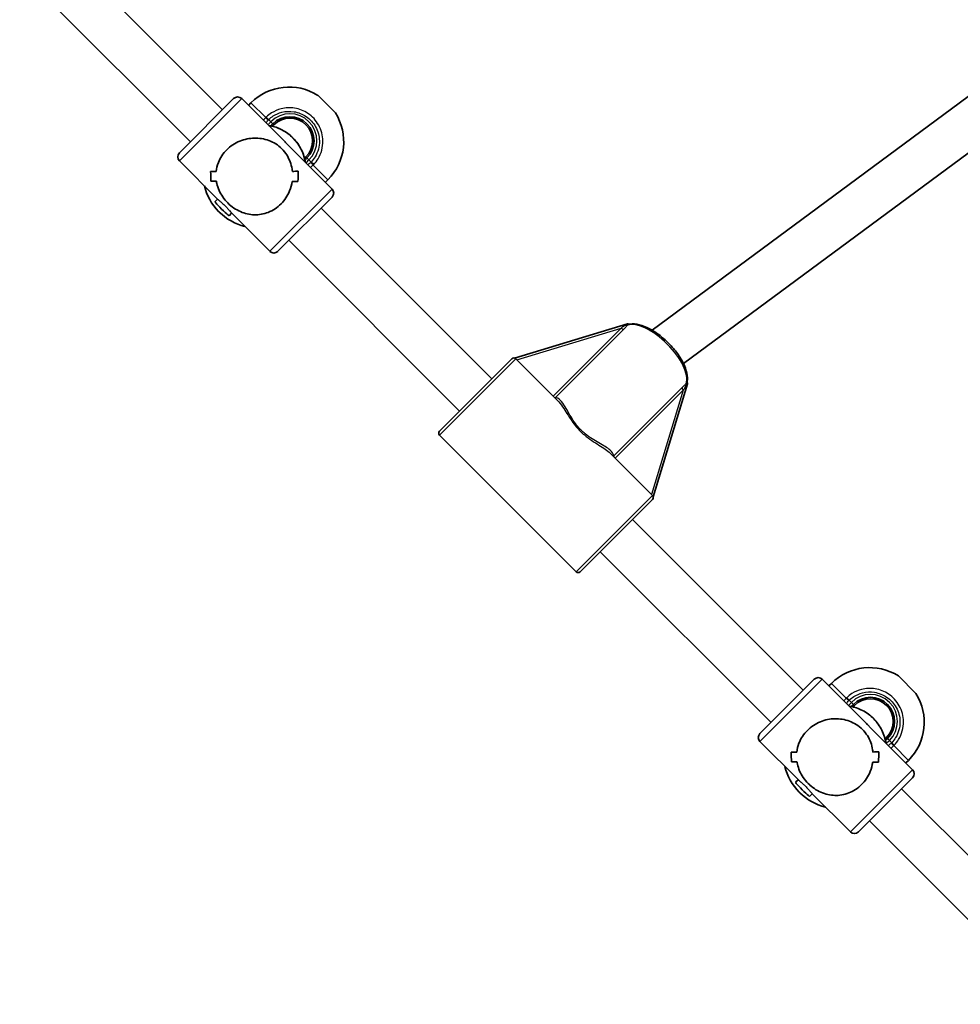
# Model space of a CAD drawing. Units: millimetres. Extents: x -5110 to 5320, y -4676 to 4973.
# Drawn here: x -1384 to -1053, y -711 to -364 of the extents above; entities that cross this region are included whole.
import ezdxf

# ---------------------------------------------------------------- set-up
doc = ezdxf.new("R2010")
doc.units = ezdxf.units.MM
doc.layers.add('Widoczne (ISO)', color=7, linetype='Continuous', lineweight=35)
doc.layers.add('Widoczne wąskie (ISO)', color=7, linetype='Continuous', lineweight=25)

msp = doc.modelspace()

# ---------------------------------------------------------------- linework, layer by layer
at = {"layer": 'Widoczne (ISO)'}
for p, q in [((-1372.49, -335.54), (-1312.38, -395.64)), ((-1383.8, -346.85), (-1323.7, -406.95)), ((-1021.06, -369.61), (-1161.23, -473.22)), ((-1010.65, -381.82), (-1150.18, -484.95)), ((-1278.83, -390.58), (-1272.68, -396.74)), ((-1327.58, -410.84), (-1308.49, -391.75)), ((-1290.41, -407.01), (-1305.66, -391.75)), ((-1303.3, -394.12), (-1302.4, -393.22)), ((-1294.35, -400.94), (-1294.87, -401.46)), ((-1284.81, -399.04), (-1285.18, -399.41)), ((-1281.13, -402.71), (-1281.51, -403.09)), ((-1273.84, -423.57), (-1289.1, -408.31)), ((-1283.04, -412.26), (-1283.55, -412.77)), ((-1314.06, -427.19), (-1327.58, -413.67)), ((-1316.49, -420.76), (-1316.49, -420.76)), ((-1276.21, -421.2), (-1275.31, -420.3)), ((-1315.06, -428.02), (-1314.15, -427.11)), ((-1273.84, -426.4), (-1292.94, -445.49)), ((-1313.55, -431.67), (-1313.76, -431.45)), ((-1310.11, -432.97), (-1309.2, -432.06)), ((-1295.76, -445.49), (-1309.29, -431.97)), ((-1277.73, -430.29), (-1217.63, -490.39)), ((-1289.05, -441.6), (-1228.94, -501.71)), ((-1169.89, -470.97), (-1209.59, -483.06)), ((-1210.56, -483.32), (-1236.01, -508.78)), ((-1209.14, -483.32), (-1194.46, -498)), ((-1160.8, -531.85), (-1148.71, -492.15)), ((-1236.01, -510.19), (-1187.93, -558.27)), ((-1175.74, -516.72), (-1161.06, -531.4)), ((-1161.06, -532.82), (-1186.52, -558.27)), ((-1168.13, -539.89), (-1108.03, -599.99)), ((-1179.45, -551.2), (-1119.34, -611.31)), ((-1074.48, -594.94), (-1068.32, -601.09)), ((-1123.23, -615.2), (-1104.14, -596.1)), ((-1086.05, -611.36), (-1101.31, -596.1)), ((-1098.94, -598.47), (-1098.04, -597.58)), ((-1090, -605.3), (-1090.51, -605.81)), ((-1080.45, -603.39), (-1080.83, -603.77)), ((-1076.78, -607.07), (-1077.15, -607.44)), ((-1069.49, -627.92), (-1084.75, -612.67)), ((-1078.68, -616.61), (-1079.2, -617.13)), ((-1109.71, -631.55), (-1123.23, -618.02)), ((-1112.14, -625.12), (-1112.14, -625.12)), ((-1071.86, -625.56), (-1070.96, -624.66)), ((-1110.7, -632.37), (-1109.8, -631.46)), ((-1069.49, -630.75), (-1088.58, -649.84)), ((-1109.19, -636.02), (-1109.41, -635.81)), ((-1105.76, -637.32), (-1104.85, -636.41)), ((-1091.41, -649.84), (-1104.93, -636.32)), ((-1073.38, -634.64), (-1008.83, -699.19)), ((-1084.69, -645.96), (-1020.15, -710.5))]:
    msp.add_line(p, q, dxfattribs=at)
for centre, radius, start, end in [((-1288.96, -406.66), 19, 57.7709, 135), ((-1307.08, -393.16), 2, 45, 135), ((-1288.69, -406.6), 8.5, 315, 135), ((-1288.75, -406.87), 19, 315, 32.2291), ((-1288.69, -406.6), 8, 315, 135), ((-1326.17, -412.26), 2, 135, 225), ((-1300.33, -418.02), 19, 193.4991, 225), ((-1275.26, -424.98), 2, 315, 45), ((-1300.11, -418.23), 19, 225, 256.5009), ((-1294.35, -444.08), 2, 225, 315), ((-1209.85, -484.03), 1, 45, 135), ((-1235.31, -509.48), 1, 135, 225), ((-1161.77, -532.11), 1, 315, 45), ((-1187.22, -557.57), 1, 225, 315), ((-1084.61, -611.01), 19, 57.7709, 135), ((-1102.72, -597.52), 2, 45, 135), ((-1084.34, -610.95), 8.5, 315, 135), ((-1084.34, -610.95), 8, 315, 135), ((-1084.4, -611.22), 19, 315, 32.2291), ((-1121.82, -616.61), 2, 135, 225), ((-1095.97, -622.37), 19, 193.4991, 225), ((-1070.9, -629.34), 2, 315, 45), ((-1095.76, -622.59), 19, 225, 256.5009), ((-1090, -648.43), 2, 225, 315)]:
    msp.add_arc(centre, radius, start, end, dxfattribs=at)
for centre, major_axis, ratio, start_param, end_param in [((-1300.71, -418.62), (0, -15.96), 0.94203, 2.326353, 2.386036), ((-1300.71, -418.62), (-15.96, 0), 0.94203, 3.897149, 3.956832), ((-1316.1, -403.23), (0, 21.91), 0.02985, 2.272033, 2.498102), ((-1302.46, -416.87), (21.91, 0), 0.02985, 4.011153, 4.122957), ((-1316.1, -403.23), (0, -21.91), 0.02985, 5.413622, 5.63969), ((-1302.46, -416.87), (-21.91, 0), 0.02985, 0.869564, 0.981368), ((-1314.1, -405.23), (0, 21.91), 0.02985, 2.160228, 2.160253), ((-1302.46, -416.87), (21.91, 0), 0.02985, 5.444735, 5.580002), ((-1302.46, -416.87), (-21.91, 0), 0.02985, 2.303142, 2.438414), ((-1285.33, -434.01), (0, 21.91), 0.02985, 0.703183, 0.92925), ((-1285.33, -434.01), (0, -21.91), 0.02985, 3.844771, 4.070839), ((-1298.96, -420.37), (21.91, 0), 0.02985, 3.785084, 3.920356), ((-1298.96, -420.37), (-21.91, 0), 0.02985, 0.643496, 0.778767), ((-1314.1, -405.23), (0, 21.91), 0.02985, 2.3628, 2.362829), ((-1298.96, -420.37), (21.91, 0), 0.02985, 5.242134, 5.353935), ((-1298.96, -420.37), (-21.91, 0), 0.02985, 2.100542, 2.212346), ((-1312.58, -430.49), (-2.47, 2.47), 0.059648, 0, 3.141593), ((-1169.19, -471.8), (-0.783, 0.783), 0.405617, 5.377146, 6.070265), ((-1149.54, -491.45), (0.783, -0.783), 0.405617, 0.21292, 0.906039), ((-1096.36, -622.97), (0, -15.96), 0.94203, 2.326353, 2.386036), ((-1096.36, -622.97), (-15.96, 0), 0.94203, 3.897149, 3.956832), ((-1111.75, -607.59), (0, 21.91), 0.02985, 2.272033, 2.498102), ((-1098.11, -621.22), (21.91, 0), 0.02985, 4.011153, 4.122957), ((-1111.75, -607.59), (0, -21.91), 0.02985, 5.413622, 5.63969), ((-1098.11, -621.22), (-21.91, 0), 0.02985, 0.869564, 0.981368), ((-1109.75, -609.59), (0, 21.91), 0.02985, 2.160228, 2.160253), ((-1098.11, -621.22), (21.91, 0), 0.02985, 5.444735, 5.580002), ((-1098.11, -621.22), (-21.91, 0), 0.02985, 2.303142, 2.438414), ((-1080.97, -638.36), (0, 21.91), 0.02985, 0.703183, 0.92925), ((-1080.97, -638.36), (0, -21.91), 0.02985, 3.844771, 4.070839), ((-1094.61, -624.72), (21.91, 0), 0.02985, 3.785084, 3.920356), ((-1094.61, -624.72), (-21.91, 0), 0.02985, 0.643496, 0.778767), ((-1109.75, -609.59), (0, 21.91), 0.02985, 2.3628, 2.362829), ((-1094.61, -624.72), (21.91, 0), 0.02985, 5.242134, 5.353935), ((-1094.61, -624.72), (-21.91, 0), 0.02985, 2.100542, 2.212346), ((-1108.23, -634.84), (-2.47, 2.47), 0.059648, 0, 3.141593)]:
    msp.add_ellipse(centre, major_axis=major_axis, ratio=ratio, start_param=start_param, end_param=end_param, dxfattribs=at)
for points, knots in [([(-1283.28, -414.13), (-1283.3, -414.03), (-1283.31, -413.92), (-1283.62, -412.19), (-1284.17, -410.61), (-1285.74, -407.7), (-1286.76, -406.37), (-1289.17, -404.1), (-1290.55, -403.16), (-1293.37, -401.84), (-1294.78, -401.41), (-1296.23, -401.19)], [2.509598, 2.509598, 2.509598, 2.509598, 2.530509, 2.530509, 2.850556, 2.850556, 3.170671, 3.170671, 3.490808, 3.490808, 3.773587, 3.773587, 3.773587, 3.773587]), ([(-1310.91, -409.73), (-1310.27, -409.09), (-1309.56, -408.5), (-1308.01, -407.48), (-1307.19, -407.05), (-1304.65, -406.01), (-1302.86, -405.68), (-1300.38, -405.63), (-1299.51, -405.69), (-1297.77, -405.97), (-1296.91, -406.2), (-1295.25, -406.81), (-1294.45, -407.2), (-1292.91, -408.16), (-1292.18, -408.74), (-1290.83, -410.09), (-1290.26, -410.82), (-1289.3, -412.35), (-1288.91, -413.16), (-1288.29, -414.82), (-1288.06, -415.68), (-1287.88, -416.82), (-1287.84, -417.09), (-1287.81, -417.36)], [2.236331, 2.236331, 2.236331, 2.236331, 2.507871, 2.507871, 2.77941, 2.77941, 3.322488, 3.322488, 3.610032, 3.610032, 3.897576, 3.897576, 4.185119, 4.185119, 4.472663, 4.472663, 4.760206, 4.760206, 5.04775, 5.04775, 5.335293, 5.335293, 5.424723, 5.424723, 5.424723, 5.424723]), ([(-1287.81, -417.36), (-1287.84, -417.09), (-1287.88, -416.82), (-1288.06, -415.68), (-1288.29, -414.82), (-1288.91, -413.16), (-1289.3, -412.35), (-1290.26, -410.82), (-1290.83, -410.09), (-1291.51, -409.41), (-1292.18, -408.74), (-1292.91, -408.16), (-1294.45, -407.2), (-1295.25, -406.81), (-1296.91, -406.2), (-1297.77, -405.97), (-1299.51, -405.69), (-1300.38, -405.63), (-1302.86, -405.68), (-1304.65, -406.01), (-1307.19, -407.05), (-1308.01, -407.48), (-1309.56, -408.5), (-1310.27, -409.09), (-1310.91, -409.73)], [7.993265, 7.993265, 7.993265, 7.993265, 8.082695, 8.082695, 8.370238, 8.370238, 8.657782, 8.657782, 8.945325, 8.945325, 8.945325, 9.232869, 9.232869, 9.520412, 9.520412, 9.807956, 9.807956, 10.095499, 10.095499, 10.638578, 10.638578, 10.910117, 10.910117, 11.181657, 11.181657, 11.181657, 11.181657]), ([(-1314.64, -417.41), (-1314.53, -416.36), (-1314.27, -415.28), (-1313.54, -413.4), (-1313.13, -412.59), (-1312.13, -411.08), (-1311.55, -410.37), (-1310.91, -409.73)], [10.2894052, 10.2894052, 10.2894052, 10.2894052, 10.638578, 10.638578, 10.9101173, 10.9101173, 11.1816566, 11.1816566, 11.1816566, 11.1816566]), ([(-1310.91, -409.73), (-1311.55, -410.37), (-1312.13, -411.08), (-1313.13, -412.59), (-1313.54, -413.4), (-1314.27, -415.28), (-1314.53, -416.36), (-1314.64, -417.41)], [2.2363313, 2.2363313, 2.2363313, 2.2363313, 2.5078706, 2.5078706, 2.7794099, 2.7794099, 3.1285317, 3.1285317, 3.1285317, 3.1285317]), ([(-1291.82, -428.82), (-1292.46, -429.46), (-1293.17, -430.04), (-1294.69, -431.03), (-1295.49, -431.45), (-1297.96, -432.4), (-1299.67, -432.66), (-1302.04, -432.6), (-1302.87, -432.5), (-1304.52, -432.13), (-1305.34, -431.87), (-1306.92, -431.17), (-1307.69, -430.75), (-1309.17, -429.74), (-1309.89, -429.15), (-1310.56, -428.47), (-1311.24, -427.79), (-1311.83, -427.08), (-1312.84, -425.6), (-1313.27, -424.83), (-1313.96, -423.24), (-1314.23, -422.43), (-1314.47, -421.35), (-1314.52, -421.09), (-1314.56, -420.83)], [6.708994, 6.708994, 6.708994, 6.708994, 6.980533, 6.980533, 7.252073, 7.252073, 7.795151, 7.795151, 8.082695, 8.082695, 8.370238, 8.370238, 8.657782, 8.657782, 8.945325, 8.945325, 8.945325, 9.232869, 9.232869, 9.520412, 9.520412, 9.807956, 9.807956, 9.897439, 9.897439, 9.897439, 9.897439]), ([(-1314.56, -420.83), (-1314.52, -421.09), (-1314.47, -421.35), (-1314.23, -422.43), (-1313.96, -423.24), (-1313.27, -424.83), (-1312.84, -425.6), (-1311.83, -427.08), (-1311.24, -427.79), (-1309.89, -429.15), (-1309.17, -429.74), (-1307.69, -430.75), (-1306.92, -431.17), (-1305.34, -431.87), (-1304.52, -432.13), (-1302.87, -432.5), (-1302.04, -432.6), (-1299.67, -432.66), (-1297.96, -432.4), (-1295.49, -431.45), (-1294.69, -431.03), (-1293.17, -430.04), (-1292.46, -429.46), (-1291.82, -428.82)], [3.520602, 3.520602, 3.520602, 3.520602, 3.610032, 3.610032, 3.897576, 3.897576, 4.185119, 4.185119, 4.472663, 4.472663, 4.760206, 4.760206, 5.04775, 5.04775, 5.335293, 5.335293, 5.622837, 5.622837, 6.165915, 6.165915, 6.437455, 6.437455, 6.708994, 6.708994, 6.708994, 6.708994]), ([(-1287.89, -420.94), (-1288.05, -422.03), (-1288.35, -423.16), (-1289.14, -425.1), (-1289.58, -425.92), (-1290.6, -427.46), (-1291.18, -428.18), (-1291.82, -428.82)], [5.8167936, 5.8167936, 5.8167936, 5.8167936, 6.1659154, 6.1659154, 6.4374547, 6.4374547, 6.708994, 6.708994, 6.708994, 6.708994]), ([(-1291.82, -428.82), (-1291.18, -428.18), (-1290.6, -427.46), (-1289.58, -425.92), (-1289.14, -425.1), (-1288.35, -423.16), (-1288.05, -422.03), (-1287.89, -420.94)], [6.708994, 6.708994, 6.708994, 6.708994, 6.9805333, 6.9805333, 7.2520725, 7.2520725, 7.6011944, 7.6011944, 7.6011944, 7.6011944]), ([(-1149.04, -491.87), (-1148.78, -491.07), (-1148.72, -490.18), (-1148.95, -488.13), (-1149.3, -486.94), (-1150.36, -484.48), (-1151.09, -483.2), (-1152.81, -480.7), (-1153.81, -479.48), (-1155.99, -477.18), (-1157.17, -476.11), (-1159.61, -474.22), (-1160.86, -473.4), (-1163.34, -472.09), (-1164.56, -471.6), (-1166.88, -471.03), (-1167.98, -470.96), (-1169.19, -471.18), (-1169.41, -471.24), (-1169.61, -471.3)], [1.794445, 1.794445, 1.794445, 1.794445, 2.082918, 2.082918, 2.418967, 2.418967, 2.754675, 2.754675, 3.084823, 3.084823, 3.412981, 3.412981, 3.74207, 3.74207, 4.075361, 4.075361, 4.414248, 4.414248, 4.48874, 4.48874, 4.48874, 4.48874]), ([(-1169.17, -471.18), (-1169.18, -471.18), (-1169.18, -471.18), (-1169.26, -471.15), (-1169.34, -471.11), (-1169.42, -471.07)], [0.12630262, 0.12630262, 0.12630262, 0.12630262, 0.12731984, 0.12731984, 0.1572965, 0.1572965, 0.1572965, 0.1572965]), ([(-1148.81, -491.68), (-1148.84, -491.63), (-1148.86, -491.58), (-1148.9, -491.5), (-1148.91, -491.47), (-1148.92, -491.43)], [0, 0, 0, 0, 0.0200001, 0.0200001, 0.0334208, 0.0334208, 0.0334208, 0.0334208]), ([(-1195.24, -496.96), (-1195.24, -496.96), (-1195.24, -496.96), (-1195.29, -496.99), (-1195.35, -497.03), (-1195.41, -497.06)], [-0.1751179, -0.1751179, -0.1751179, -0.1751179, -0.17455681, -0.17455681, -0.15405945, -0.15405945, -0.15405945, -0.15405945]), ([(-1078.93, -618.49), (-1078.94, -618.38), (-1078.96, -618.28), (-1079.27, -616.54), (-1079.82, -614.96), (-1081.39, -612.05), (-1082.41, -610.72), (-1084.81, -608.45), (-1086.2, -607.51), (-1089.02, -606.19), (-1090.43, -605.76), (-1091.87, -605.54)], [2.509598, 2.509598, 2.509598, 2.509598, 2.530509, 2.530509, 2.850556, 2.850556, 3.170671, 3.170671, 3.490808, 3.490808, 3.773587, 3.773587, 3.773587, 3.773587]), ([(-1106.56, -614.08), (-1105.92, -613.44), (-1105.2, -612.86), (-1103.66, -611.84), (-1102.83, -611.4), (-1100.29, -610.37), (-1098.51, -610.04), (-1096.03, -609.98), (-1095.15, -610.04), (-1093.42, -610.33), (-1092.56, -610.55), (-1090.9, -611.17), (-1090.09, -611.56), (-1088.56, -612.52), (-1087.83, -613.09), (-1086.47, -614.44), (-1085.9, -615.17), (-1084.94, -616.71), (-1084.55, -617.51), (-1083.94, -619.17), (-1083.71, -620.03), (-1083.52, -621.17), (-1083.49, -621.44), (-1083.46, -621.71)], [2.236331, 2.236331, 2.236331, 2.236331, 2.507871, 2.507871, 2.77941, 2.77941, 3.322488, 3.322488, 3.610032, 3.610032, 3.897576, 3.897576, 4.185119, 4.185119, 4.472663, 4.472663, 4.760206, 4.760206, 5.04775, 5.04775, 5.335293, 5.335293, 5.424723, 5.424723, 5.424723, 5.424723]), ([(-1083.46, -621.71), (-1083.49, -621.44), (-1083.52, -621.17), (-1083.71, -620.03), (-1083.94, -619.17), (-1084.55, -617.51), (-1084.94, -616.71), (-1085.9, -615.17), (-1086.47, -614.44), (-1087.15, -613.77), (-1087.83, -613.09), (-1088.56, -612.52), (-1090.09, -611.56), (-1090.9, -611.17), (-1092.56, -610.55), (-1093.42, -610.33), (-1095.15, -610.04), (-1096.03, -609.98), (-1098.51, -610.04), (-1100.29, -610.37), (-1102.83, -611.4), (-1103.66, -611.84), (-1105.2, -612.86), (-1105.92, -613.44), (-1106.56, -614.08)], [7.993265, 7.993265, 7.993265, 7.993265, 8.082695, 8.082695, 8.370238, 8.370238, 8.657782, 8.657782, 8.945325, 8.945325, 8.945325, 9.232869, 9.232869, 9.520412, 9.520412, 9.807956, 9.807956, 10.095499, 10.095499, 10.638578, 10.638578, 10.910117, 10.910117, 11.181657, 11.181657, 11.181657, 11.181657]), ([(-1110.29, -621.77), (-1110.17, -620.72), (-1109.92, -619.63), (-1109.18, -617.75), (-1108.77, -616.95), (-1107.78, -615.43), (-1107.2, -614.72), (-1106.56, -614.08)], [10.2894052, 10.2894052, 10.2894052, 10.2894052, 10.638578, 10.638578, 10.9101173, 10.9101173, 11.1816566, 11.1816566, 11.1816566, 11.1816566]), ([(-1106.56, -614.08), (-1107.2, -614.72), (-1107.78, -615.43), (-1108.77, -616.95), (-1109.18, -617.75), (-1109.92, -619.63), (-1110.17, -620.72), (-1110.29, -621.77)], [2.2363313, 2.2363313, 2.2363313, 2.2363313, 2.5078706, 2.5078706, 2.7794099, 2.7794099, 3.1285317, 3.1285317, 3.1285317, 3.1285317]), ([(-1087.47, -633.17), (-1088.11, -633.81), (-1088.82, -634.39), (-1090.33, -635.39), (-1091.14, -635.8), (-1093.6, -636.76), (-1095.32, -637.02), (-1097.68, -636.96), (-1098.52, -636.86), (-1100.17, -636.49), (-1100.98, -636.22), (-1102.57, -635.53), (-1103.34, -635.1), (-1104.82, -634.09), (-1105.53, -633.5), (-1106.21, -632.82), (-1106.89, -632.15), (-1107.47, -631.43), (-1108.49, -629.95), (-1108.91, -629.18), (-1109.61, -627.6), (-1109.87, -626.78), (-1110.12, -625.7), (-1110.16, -625.44), (-1110.21, -625.18)], [6.708994, 6.708994, 6.708994, 6.708994, 6.980533, 6.980533, 7.252073, 7.252073, 7.795151, 7.795151, 8.082695, 8.082695, 8.370238, 8.370238, 8.657782, 8.657782, 8.945325, 8.945325, 8.945325, 9.232869, 9.232869, 9.520412, 9.520412, 9.807956, 9.807956, 9.897439, 9.897439, 9.897439, 9.897439]), ([(-1110.21, -625.18), (-1110.16, -625.44), (-1110.12, -625.7), (-1109.87, -626.78), (-1109.61, -627.6), (-1108.91, -629.18), (-1108.49, -629.95), (-1107.47, -631.43), (-1106.89, -632.15), (-1105.53, -633.5), (-1104.82, -634.09), (-1103.34, -635.1), (-1102.57, -635.53), (-1100.98, -636.22), (-1100.17, -636.49), (-1098.52, -636.86), (-1097.68, -636.96), (-1095.32, -637.02), (-1093.6, -636.76), (-1091.14, -635.8), (-1090.33, -635.39), (-1088.82, -634.39), (-1088.11, -633.81), (-1087.47, -633.17)], [3.520602, 3.520602, 3.520602, 3.520602, 3.610032, 3.610032, 3.897576, 3.897576, 4.185119, 4.185119, 4.472663, 4.472663, 4.760206, 4.760206, 5.04775, 5.04775, 5.335293, 5.335293, 5.622837, 5.622837, 6.165915, 6.165915, 6.437455, 6.437455, 6.708994, 6.708994, 6.708994, 6.708994]), ([(-1083.54, -625.29), (-1083.7, -626.39), (-1084, -627.51), (-1084.79, -629.45), (-1085.22, -630.27), (-1086.24, -631.82), (-1086.83, -632.54), (-1087.47, -633.17)], [5.8167936, 5.8167936, 5.8167936, 5.8167936, 6.1659154, 6.1659154, 6.4374547, 6.4374547, 6.708994, 6.708994, 6.708994, 6.708994]), ([(-1087.47, -633.17), (-1086.83, -632.54), (-1086.24, -631.82), (-1085.22, -630.27), (-1084.79, -629.45), (-1084, -627.51), (-1083.7, -626.39), (-1083.54, -625.29)], [6.708994, 6.708994, 6.708994, 6.708994, 6.9805333, 6.9805333, 7.2520725, 7.2520725, 7.6011944, 7.6011944, 7.6011944, 7.6011944])]:
    msp.add_open_spline(points, degree=3, knots=knots, dxfattribs=at)
for points in [[(-1295.37, -401.34), (-1295.17, -401.08), (-1294.94, -400.83), (-1294.7, -400.59)], [(-1282.68, -412.61), (-1282.92, -412.85), (-1283.17, -413.07), (-1283.44, -413.28)], [(-1091.02, -605.7), (-1090.81, -605.43), (-1090.59, -605.18), (-1090.35, -604.94)], [(-1078.33, -616.96), (-1078.57, -617.2), (-1078.82, -617.43), (-1079.08, -617.63)]]:
    msp.add_open_spline(points, degree=3, dxfattribs=at)
at = {"layer": 'Widoczne wąskie (ISO)'}
for p, q in [((-1305.66, -391.75), (-1327.58, -413.67)), ((-1297.21, -398.41), (-1302.4, -393.22)), ((-1297.02, -398.23), (-1296.17, -399.12)), ((-1295.41, -399.88), (-1296.17, -399.12)), ((-1294.7, -400.59), (-1295.41, -399.88)), ((-1282.68, -412.61), (-1281.98, -413.32)), ((-1281.22, -414.08), (-1281.98, -413.32)), ((-1280.32, -414.93), (-1281.22, -414.08)), ((-1275.31, -420.3), (-1280.51, -415.11)), ((-1295.76, -445.49), (-1273.84, -423.57)), ((-1208.81, -483.65), (-1172.12, -472.48)), ((-1172.12, -472.48), (-1196.06, -496.41)), ((-1195.24, -496.96), (-1171.2, -472.92)), ((-1209.14, -483.32), (-1236.01, -510.19)), ((-1150.66, -493.46), (-1174.7, -517.5)), ((-1174.15, -518.32), (-1150.22, -494.39)), ((-1150.22, -494.39), (-1161.39, -531.07)), ((-1187.93, -558.27), (-1161.06, -531.4)), ((-1101.31, -596.1), (-1123.23, -618.02)), ((-1092.85, -602.77), (-1098.04, -597.58)), ((-1092.67, -602.59), (-1091.82, -603.48)), ((-1091.06, -604.24), (-1091.82, -603.48)), ((-1090.35, -604.94), (-1091.06, -604.24)), ((-1078.33, -616.96), (-1077.62, -617.67)), ((-1076.86, -618.43), (-1077.62, -617.67)), ((-1075.97, -619.28), (-1076.86, -618.43)), ((-1070.96, -624.66), (-1076.15, -619.47)), ((-1091.41, -649.84), (-1069.49, -627.92))]:
    msp.add_line(p, q, dxfattribs=at)
for centre in [(-1288.69, -406.6), (-1084.34, -610.95)]:
    msp.add_arc(centre, 9.5, 315, 135, dxfattribs=at)
for centre, major_axis, ratio, start_param, end_param in [((-1296.33, -399.29), (-1.44, 1.38), 0.017021, 4.712019, 5.376605), ((-1298.58, -416.49), (10.96, -10.96), 0.998219, 0.939226, 2.202367), ((-1281.38, -414.24), (1.38, -1.44), 0.017021, 0.90658, 1.571166), ((-1160.63, -482.89), (-10.61, 10.61), 0.449257, 3.373648, 6.05113), ((-1171.81, -472.16), (0.707, -0.707), 0.449257, 4.712389, 6.030505), ((-1170.47, -470.71), (0.775, -0.632), 0.699864, 5.154999, 5.991411), ((-1149.9, -494.07), (-0.707, 0.707), 0.449257, 0.25268, 1.570796), ((-1148.45, -492.74), (-0.632, 0.775), 0.699864, 0.291774, 1.128186), ((-1173.93, -518.1), (-1, 0.017), 0.935725, 5.5975, 5.800891), ((-1173.93, -518.1), (-0.707, 0.707), 0.449257, 0.25268, 0.743446), ((-1091.98, -603.64), (-1.44, 1.38), 0.017021, 4.712019, 5.376605), ((-1094.23, -620.84), (10.96, -10.96), 0.998219, 0.939226, 2.202367), ((-1077.02, -618.59), (1.38, -1.44), 0.017021, 0.90658, 1.571166)]:
    msp.add_ellipse(centre, major_axis=major_axis, ratio=ratio, start_param=start_param, end_param=end_param, dxfattribs=at)
for points, knots in [([(-1280.32, -414.93), (-1279.73, -414.31), (-1279.21, -413.63), (-1277.63, -411.03), (-1277.04, -408.83), (-1277.1, -404.69), (-1277.62, -402.76), (-1279.47, -399.43), (-1280.77, -398.02), (-1283.74, -396.03), (-1285.36, -395.39), (-1288.62, -394.87), (-1290.26, -394.94), (-1293.01, -395.65), (-1294.16, -396.14), (-1295.86, -397.22), (-1296.47, -397.7), (-1297.02, -398.23)], [-3.268858, -3.268858, -3.268858, -3.268858, -3.039836, -3.039836, -2.451064, -2.451064, -1.929794, -1.929794, -1.426728, -1.426728, -0.96971, -0.96971, -0.538728, -0.538728, -0.207203, -0.207203, 0, 0, 0, 0]), ([(-1297.02, -398.23), (-1297.05, -398.26), (-1297.08, -398.29), (-1297.15, -398.35), (-1297.18, -398.38), (-1297.21, -398.41)], [-0.02300051, -0.02300051, -0.02300051, -0.02300051, -0.01150026, -0.01150026, 0, 0, 0, 0]), ([(-1296.17, -399.12), (-1295.67, -398.65), (-1295.13, -398.22), (-1293.61, -397.25), (-1292.58, -396.81), (-1290.12, -396.18), (-1288.65, -396.12), (-1285.73, -396.58), (-1284.28, -397.16), (-1281.62, -398.94), (-1280.45, -400.2), (-1278.79, -403.19), (-1278.33, -404.92), (-1278.27, -408.62), (-1278.81, -410.59), (-1280.22, -412.92), (-1280.69, -413.53), (-1281.22, -414.08)], [0, 0, 0, 0, 0.207203, 0.207203, 0.538728, 0.538728, 0.96971, 0.96971, 1.426728, 1.426728, 1.929794, 1.929794, 2.451064, 2.451064, 3.039836, 3.039836, 3.268858, 3.268858, 3.268858, 3.268858]), ([(-1295.41, -399.88), (-1295.73, -400.2), (-1296.02, -400.54), (-1296.31, -400.95), (-1296.34, -401), (-1296.37, -401.04)], [6.2734397, 6.2734397, 6.2734397, 6.2734397, 6.41994, 6.41994, 6.4377352, 6.4377352, 6.4377352, 6.4377352]), ([(-1296.31, -399.26), (-1296.29, -399.24), (-1296.26, -399.21), (-1296.22, -399.17), (-1296.19, -399.15), (-1296.17, -399.12)], [0, 0, 0, 0, 0.01150026, 0.01150026, 0.02300051, 0.02300051, 0.02300051, 0.02300051]), ([(-1281.22, -414.08), (-1281.24, -414.1), (-1281.26, -414.12), (-1281.31, -414.17), (-1281.33, -414.19), (-1281.35, -414.22)], [0, 0, 0, 0, 0.01150026, 0.01150026, 0.02300051, 0.02300051, 0.02300051, 0.02300051]), ([(-1280.51, -415.11), (-1280.48, -415.08), (-1280.45, -415.05), (-1280.38, -414.99), (-1280.35, -414.96), (-1280.32, -414.93)], [-0.02300051, -0.02300051, -0.02300051, -0.02300051, -0.01150026, -0.01150026, 0, 0, 0, 0]), ([(-1314.06, -427.19), (-1314.03, -427.22), (-1314, -427.25), (-1313.82, -427.41), (-1313.61, -427.58), (-1313.13, -427.97), (-1312.82, -428.22), (-1312.17, -428.79), (-1311.83, -429.11), (-1311.21, -429.74), (-1310.89, -430.08), (-1310.32, -430.73), (-1310.07, -431.03), (-1309.67, -431.52), (-1309.5, -431.73), (-1309.35, -431.91), (-1309.31, -431.94), (-1309.29, -431.97)], [0.6199222, 0.6199222, 0.6199222, 0.6199222, 0.6616584, 0.6616584, 0.7939852, 0.7939852, 0.9263242, 0.9263242, 1.0586632, 1.0586632, 1.1910022, 1.1910022, 1.3233412, 1.3233412, 1.455668, 1.455668, 1.4974042, 1.4974042, 1.4974042, 1.4974042]), ([(-1314.06, -427.19), (-1314.03, -427.22), (-1314, -427.25), (-1313.82, -427.41), (-1313.61, -427.58), (-1313.13, -427.97), (-1312.82, -428.22), (-1312.17, -428.79), (-1311.83, -429.11), (-1311.21, -429.74), (-1310.89, -430.08), (-1310.32, -430.73), (-1310.07, -431.03), (-1309.67, -431.52), (-1309.5, -431.73), (-1309.35, -431.91), (-1309.31, -431.94), (-1309.29, -431.97)], [0.6199222, 0.6199222, 0.6199222, 0.6199222, 0.6616584, 0.6616584, 0.7939852, 0.7939852, 0.9263242, 0.9263242, 1.0586632, 1.0586632, 1.1910022, 1.1910022, 1.3233412, 1.3233412, 1.455668, 1.455668, 1.4974042, 1.4974042, 1.4974042, 1.4974042]), ([(-1169.42, -471.07), (-1169.6, -471.1), (-1169.78, -471.14), (-1170.1, -471.25), (-1170.23, -471.3), (-1170.42, -471.4), (-1170.48, -471.44), (-1170.54, -471.48)], [0.7104328, 0.7104328, 0.7104328, 0.7104328, 0.7696106, 0.7696106, 0.8195838, 0.8195838, 0.850817, 0.850817, 0.850817, 0.850817]), ([(-1170.54, -471.48), (-1170.78, -471.63), (-1171.03, -471.79), (-1171.56, -472.13), (-1171.84, -472.3), (-1172.12, -472.48)], [-0.2391763, -0.2391763, -0.2391763, -0.2391763, -0.1195882, -0.1195882, 0, 0, 0, 0]), ([(-1171.2, -472.92), (-1170.95, -472.67), (-1170.71, -472.42), (-1170.26, -471.94), (-1170.04, -471.7), (-1169.86, -471.48)], [0, 0, 0, 0, 0.1195882, 0.1195882, 0.2391763, 0.2391763, 0.2391763, 0.2391763]), ([(-1169.86, -471.48), (-1169.84, -471.45), (-1169.82, -471.42), (-1169.75, -471.37), (-1169.7, -471.33), (-1169.62, -471.31), (-1169.62, -471.31), (-1169.61, -471.3)], [-0.85081705, -0.85081705, -0.85081705, -0.85081705, -0.8195838, -0.8195838, -0.76961059, -0.76961059, -0.76609844, -0.76609844, -0.76609844, -0.76609844]), ([(-1149.04, -491.87), (-1149.05, -491.88), (-1149.05, -491.88), (-1149.07, -491.96), (-1149.1, -492.02), (-1149.16, -492.08), (-1149.19, -492.1), (-1149.22, -492.12)], [-2.47587477, -2.47587477, -2.47587477, -2.47587477, -2.47236262, -2.47236262, -2.42238942, -2.42238942, -2.39115616, -2.39115616, -2.39115616, -2.39115616]), ([(-1149.21, -492.8), (-1149.17, -492.74), (-1149.14, -492.68), (-1149.04, -492.49), (-1148.99, -492.36), (-1148.88, -492.04), (-1148.84, -491.86), (-1148.81, -491.68)], [2.3911562, 2.3911562, 2.3911562, 2.3911562, 2.4223894, 2.4223894, 2.4723626, 2.4723626, 2.5315405, 2.5315405, 2.5315405, 2.5315405]), ([(-1149.22, -492.12), (-1149.44, -492.3), (-1149.67, -492.52), (-1150.16, -492.97), (-1150.41, -493.21), (-1150.66, -493.46)], [-0.2392362, -0.2392362, -0.2392362, -0.2392362, -0.1196181, -0.1196181, 0, 0, 0, 0]), ([(-1150.22, -494.39), (-1150.04, -494.1), (-1149.87, -493.83), (-1149.53, -493.29), (-1149.37, -493.04), (-1149.21, -492.8)], [0, 0, 0, 0, 0.1196181, 0.1196181, 0.2392362, 0.2392362, 0.2392362, 0.2392362]), ([(-1174.7, -517.5), (-1174.7, -517.43), (-1174.7, -517.36), (-1174.8, -516.67), (-1175.28, -516.04), (-1176.98, -514.61), (-1178.34, -513.82), (-1180.68, -512.47), (-1181.48, -512.01), (-1183.14, -510.96), (-1183.99, -510.37), (-1185.29, -509.31), (-1185.75, -508.89), (-1186.19, -508.45), (-1186.6, -508.04), (-1187, -507.61), (-1187.95, -506.45), (-1188.47, -505.72), (-1189.51, -504.14), (-1190.01, -503.29), (-1190.93, -501.69), (-1191.35, -500.94), (-1192.37, -499.28), (-1192.95, -498.45), (-1194.1, -497.29), (-1194.67, -496.96), (-1195.24, -496.96)], [8.397907, 8.397907, 8.397907, 8.397907, 8.462266, 8.462266, 9.037795, 9.037795, 9.763866, 9.763866, 10.10957, 10.10957, 10.455274, 10.455274, 10.654694, 10.654694, 10.654694, 10.841423, 10.841423, 11.140188, 11.140188, 11.498112, 11.498112, 11.859969, 11.859969, 12.389722, 12.389722, 12.911437, 12.911437, 12.911437, 12.911437]), ([(-1194.46, -498), (-1193.88, -498.58), (-1193.3, -499.35), (-1192.21, -500.95), (-1191.72, -501.72), (-1190.68, -503.37), (-1190.13, -504.24), (-1188.98, -505.89), (-1188.4, -506.66), (-1187.37, -507.87), (-1186.95, -508.33), (-1186.51, -508.77), (-1186.04, -509.24), (-1185.55, -509.69), (-1184.18, -510.84), (-1183.29, -511.48), (-1181.57, -512.65), (-1180.74, -513.17), (-1178.34, -514.7), (-1176.95, -515.6), (-1175.9, -516.57), (-1175.82, -516.65), (-1175.74, -516.72)], [-12.334207, -12.334207, -12.334207, -12.334207, -11.859969, -11.859969, -11.498112, -11.498112, -11.140188, -11.140188, -10.841423, -10.841423, -10.654694, -10.654694, -10.654694, -10.455274, -10.455274, -10.10957, -10.10957, -9.763866, -9.763866, -9.037795, -9.037795, -8.975139, -8.975139, -8.975139, -8.975139]), ([(-1075.97, -619.28), (-1075.38, -618.67), (-1074.86, -617.99), (-1073.28, -615.38), (-1072.68, -613.18), (-1072.74, -609.05), (-1073.26, -607.12), (-1075.11, -603.79), (-1076.42, -602.37), (-1079.39, -600.38), (-1081.01, -599.75), (-1084.27, -599.22), (-1085.91, -599.3), (-1088.66, -600), (-1089.81, -600.5), (-1091.5, -601.57), (-1092.11, -602.05), (-1092.67, -602.59)], [-3.268858, -3.268858, -3.268858, -3.268858, -3.039836, -3.039836, -2.451064, -2.451064, -1.929794, -1.929794, -1.426728, -1.426728, -0.96971, -0.96971, -0.538728, -0.538728, -0.207203, -0.207203, 0, 0, 0, 0]), ([(-1092.67, -602.59), (-1092.7, -602.61), (-1092.73, -602.64), (-1092.79, -602.71), (-1092.82, -602.74), (-1092.85, -602.77)], [-0.02300051, -0.02300051, -0.02300051, -0.02300051, -0.01150026, -0.01150026, 0, 0, 0, 0]), ([(-1091.82, -603.48), (-1091.32, -603), (-1090.77, -602.57), (-1089.26, -601.61), (-1088.23, -601.16), (-1085.77, -600.54), (-1084.3, -600.47), (-1081.38, -600.94), (-1079.93, -601.51), (-1077.27, -603.29), (-1076.1, -604.56), (-1074.44, -607.54), (-1073.98, -609.27), (-1073.92, -612.97), (-1074.45, -614.94), (-1075.87, -617.27), (-1076.33, -617.88), (-1076.86, -618.43)], [0, 0, 0, 0, 0.207203, 0.207203, 0.538728, 0.538728, 0.96971, 0.96971, 1.426728, 1.426728, 1.929794, 1.929794, 2.451064, 2.451064, 3.039836, 3.039836, 3.268858, 3.268858, 3.268858, 3.268858]), ([(-1091.06, -604.24), (-1091.37, -604.55), (-1091.67, -604.9), (-1091.96, -605.31), (-1091.99, -605.35), (-1092.02, -605.4)], [6.2734397, 6.2734397, 6.2734397, 6.2734397, 6.41994, 6.41994, 6.4377352, 6.4377352, 6.4377352, 6.4377352]), ([(-1091.96, -603.62), (-1091.93, -603.59), (-1091.91, -603.57), (-1091.86, -603.52), (-1091.84, -603.5), (-1091.82, -603.48)], [0, 0, 0, 0, 0.01150026, 0.01150026, 0.02300051, 0.02300051, 0.02300051, 0.02300051]), ([(-1076.86, -618.43), (-1076.88, -618.45), (-1076.91, -618.48), (-1076.95, -618.52), (-1076.98, -618.55), (-1077, -618.57)], [0, 0, 0, 0, 0.01150026, 0.01150026, 0.02300051, 0.02300051, 0.02300051, 0.02300051]), ([(-1076.15, -619.47), (-1076.12, -619.44), (-1076.09, -619.41), (-1076.03, -619.35), (-1076, -619.31), (-1075.97, -619.28)], [-0.02300051, -0.02300051, -0.02300051, -0.02300051, -0.01150026, -0.01150026, 0, 0, 0, 0]), ([(-1109.71, -631.55), (-1109.68, -631.58), (-1109.64, -631.61), (-1109.47, -631.76), (-1109.26, -631.93), (-1108.77, -632.33), (-1108.47, -632.58), (-1107.82, -633.15), (-1107.48, -633.47), (-1106.85, -634.09), (-1106.53, -634.44), (-1105.96, -635.08), (-1105.71, -635.39), (-1105.32, -635.87), (-1105.15, -636.08), (-1104.99, -636.26), (-1104.96, -636.29), (-1104.93, -636.32)], [0.6199222, 0.6199222, 0.6199222, 0.6199222, 0.6616584, 0.6616584, 0.7939852, 0.7939852, 0.9263242, 0.9263242, 1.0586632, 1.0586632, 1.1910022, 1.1910022, 1.3233412, 1.3233412, 1.455668, 1.455668, 1.4974042, 1.4974042, 1.4974042, 1.4974042]), ([(-1109.71, -631.55), (-1109.68, -631.58), (-1109.64, -631.61), (-1109.47, -631.76), (-1109.26, -631.93), (-1108.77, -632.33), (-1108.47, -632.58), (-1107.82, -633.15), (-1107.48, -633.47), (-1106.85, -634.09), (-1106.53, -634.44), (-1105.96, -635.08), (-1105.71, -635.39), (-1105.32, -635.87), (-1105.15, -636.08), (-1104.99, -636.26), (-1104.96, -636.29), (-1104.93, -636.32)], [0.6199222, 0.6199222, 0.6199222, 0.6199222, 0.6616584, 0.6616584, 0.7939852, 0.7939852, 0.9263242, 0.9263242, 1.0586632, 1.0586632, 1.1910022, 1.1910022, 1.3233412, 1.3233412, 1.455668, 1.455668, 1.4974042, 1.4974042, 1.4974042, 1.4974042])]:
    msp.add_open_spline(points, degree=3, knots=knots, dxfattribs=at)
for points in [[(-1297.21, -398.41), (-1297.5, -398.72), (-1297.77, -399.05), (-1298.02, -399.39)], [(-1297.13, -400.29), (-1296.89, -399.92), (-1296.61, -399.58), (-1296.31, -399.26)], [(-1283.14, -414.28), (-1282.72, -413.99), (-1282.33, -413.67), (-1281.98, -413.32)], [(-1281.35, -414.22), (-1281.67, -414.52), (-1282.02, -414.79), (-1282.38, -415.03)], [(-1281.49, -415.93), (-1281.14, -415.68), (-1280.82, -415.41), (-1280.51, -415.11)], [(-1092.85, -602.77), (-1093.15, -603.08), (-1093.42, -603.4), (-1093.67, -603.75)], [(-1092.77, -604.64), (-1092.53, -604.28), (-1092.26, -603.93), (-1091.96, -603.62)], [(-1078.78, -618.63), (-1078.37, -618.35), (-1077.98, -618.03), (-1077.62, -617.67)], [(-1077, -618.57), (-1077.32, -618.87), (-1077.66, -619.15), (-1078.03, -619.39)], [(-1077.13, -620.28), (-1076.79, -620.03), (-1076.46, -619.76), (-1076.15, -619.47)]]:
    msp.add_open_spline(points, degree=3, dxfattribs=at)

doc.saveas('drawing.dxf')
